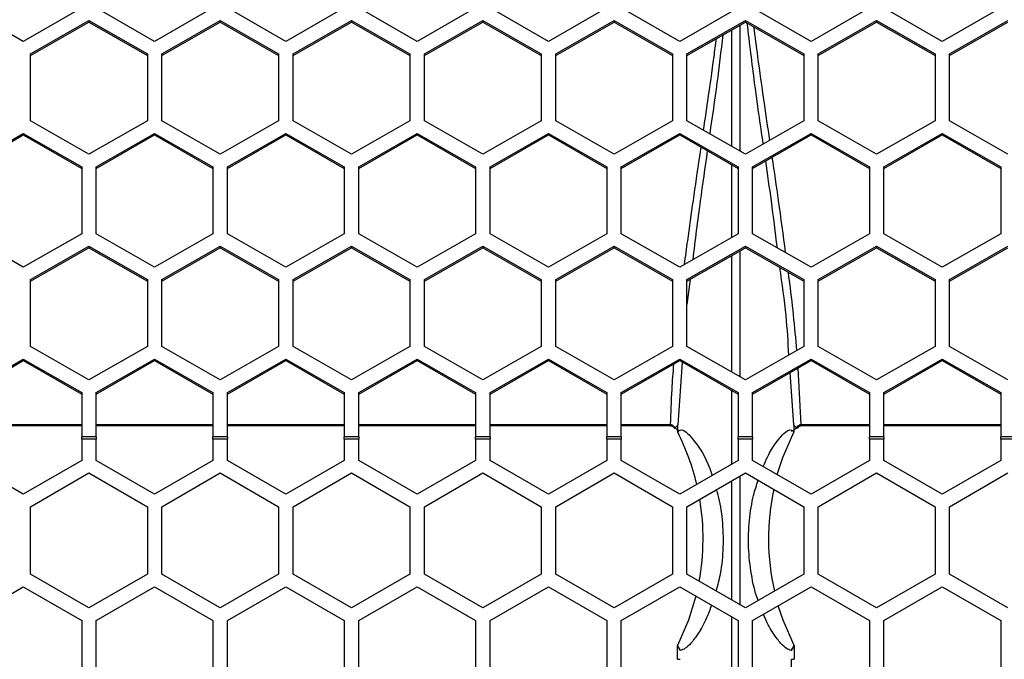
# Model space of a CAD drawing. Units: inches. Extents: x 0.3 to 33.8, y 0.2 to 21.7.
# Drawn here: x 10.5 to 10.7, y 12.6 to 12.7 of the extents above; entities that cross this region are included whole.
import ezdxf

# ---------------------------------------------------------------- set-up
doc = ezdxf.new("R2010")
doc.units = ezdxf.units.IN
doc.header["$MEASUREMENT"] = 0

msp = doc.modelspace()

# ---------------------------------------------------------------- linework, layer by layer
at = {"color": 7, "linetype": 'Continuous', "lineweight": 25}
for p, q in [((10.47786894181138, 12.72887912584693), (10.46536894181138, 12.73603426281694)), ((10.49036894181138, 12.73603426281694), (10.47786894181138, 12.72887912584693)), ((10.50596894181138, 12.72887912584693), (10.49346894181138, 12.73603426281694)), ((10.51846894181138, 12.73603426281694), (10.50596894181138, 12.72887912584693)), ((10.53406894181138, 12.72887912584693), (10.52156894181138, 12.73603426281694)), ((10.54656894181138, 12.73603426281694), (10.53406894181138, 12.72887912584693)), ((10.56216894181138, 12.72887912584693), (10.54966894181138, 12.73603426281694)), ((10.57466894181138, 12.73603426281694), (10.56216894181138, 12.72887912584693)), ((10.59026894181138, 12.72887912584693), (10.57776894181138, 12.73603426281694)), ((10.60276894181138, 12.73603426281694), (10.59026894181138, 12.72887912584693)), ((10.61836894181138, 12.72887912584693), (10.60586894181138, 12.73603426281694)), ((10.63086894181138, 12.73603426281694), (10.61836894181138, 12.72887912584693)), ((10.64646894181138, 12.72887912584693), (10.63396894181138, 12.73603426281694)), ((10.65896894181138, 12.73603426281694), (10.64646894181138, 12.72887912584693)), ((10.67456894181138, 12.72887912584693), (10.66206894181138, 12.73603426281694)), ((10.68706894181138, 12.73603426281694), (10.67456894181138, 12.72887912584693)), ((10.47941894181138, 12.72621741489409), (10.49191894181138, 12.7333725518641)), ((10.47941894181138, 12.72587804679432), (10.49191894181138, 12.73303318376433)), ((10.49191894181138, 12.7333725518641), (10.50441894181138, 12.72621741489409)), ((10.49191894181138, 12.7333725518641), (10.49191894181138, 12.73303318376433)), ((10.49191894181138, 12.73303318376433), (10.50441894181138, 12.72587804679432)), ((10.50751894181138, 12.72621741489409), (10.52001894181138, 12.7333725518641)), ((10.50751894181138, 12.72587804679432), (10.52001894181138, 12.73303318376433)), ((10.52001894181138, 12.7333725518641), (10.53251894181138, 12.72621741489409)), ((10.52001894181138, 12.7333725518641), (10.52001894181138, 12.73303318376433)), ((10.52001894181138, 12.73303318376433), (10.53251894181138, 12.72587804679432)), ((10.53561894181138, 12.72621741489409), (10.54811894181138, 12.7333725518641)), ((10.53561894181138, 12.72587804679432), (10.54811894181138, 12.73303318376433)), ((10.54811894181138, 12.7333725518641), (10.56061894181138, 12.72621741489409)), ((10.54811894181138, 12.7333725518641), (10.54811894181138, 12.73303318376433)), ((10.54811894181138, 12.73303318376433), (10.56061894181138, 12.72587804679432)), ((10.56371894181138, 12.72621741489409), (10.57621894181138, 12.7333725518641)), ((10.56371894181138, 12.72587804679432), (10.57621894181138, 12.73303318376433)), ((10.57621894181138, 12.7333725518641), (10.58871894181138, 12.72621741489409)), ((10.57621894181138, 12.7333725518641), (10.57621894181138, 12.73303318376433)), ((10.57621894181138, 12.73303318376433), (10.58871894181138, 12.72587804679432)), ((10.59181894181138, 12.72621741489409), (10.60431894181138, 12.7333725518641)), ((10.59181894181138, 12.72587804679432), (10.60431894181138, 12.73303318376433)), ((10.60431894181138, 12.7333725518641), (10.61681894181138, 12.72621741489409)), ((10.60431894181138, 12.7333725518641), (10.60431894181138, 12.73303318376433)), ((10.60431894181138, 12.73303318376433), (10.61681894181138, 12.72587804679432)), ((10.61991894181138, 12.72621741489409), (10.63241894181138, 12.7333725518641)), ((10.61991894181138, 12.72587804679432), (10.63241894181138, 12.73303318376433)), ((10.63122983897564, 12.73235252827143), (10.63123018923649, 12.7054324589838)), ((10.63241894181138, 12.7333725518641), (10.64491894181138, 12.72621741489409)), ((10.63241894181138, 12.7333725518641), (10.63241894181138, 12.73303318376433)), ((10.63241894181138, 12.73303318376433), (10.64491894181138, 12.72587804679432)), ((10.64801894181138, 12.72621741489409), (10.66051894181138, 12.7333725518641)), ((10.64801894181138, 12.72587804679432), (10.66051894181138, 12.73303318376433)), ((10.66051894181138, 12.7333725518641), (10.67301894181138, 12.72621741489409)), ((10.66051894181138, 12.7333725518641), (10.66051894181138, 12.73303318376433)), ((10.66051894181138, 12.73303318376433), (10.67301894181138, 12.72587804679432)), ((10.67611894181138, 12.72621741489409), (10.68861894181138, 12.7333725518641)), ((10.67611894181138, 12.72587804679432), (10.68861894181138, 12.73303318376433)), ((10.62950770721484, 12.70641842656726), (10.62950803182359, 12.73136694699073)), ((10.47941894181138, 12.71190714095407), (10.47941894181138, 12.72621741489409)), ((10.50441894181138, 12.72621741489409), (10.50441894181138, 12.71190714095407)), ((10.50751894181138, 12.71190714095407), (10.50751894181138, 12.72621741489409)), ((10.53251894181138, 12.72621741489409), (10.53251894181138, 12.71190714095407)), ((10.53561894181138, 12.71190714095407), (10.53561894181138, 12.72621741489409)), ((10.56061894181138, 12.72621741489409), (10.56061894181138, 12.71190714095407)), ((10.56371894181138, 12.71190714095407), (10.56371894181138, 12.72621741489409)), ((10.58871894181138, 12.72621741489409), (10.58871894181138, 12.71190714095407)), ((10.59181894181138, 12.71190714095407), (10.59181894181138, 12.72621741489409)), ((10.61681894181138, 12.72621741489409), (10.61681894181138, 12.71190714095407)), ((10.61991894181138, 12.71190714095407), (10.61991894181138, 12.72621741489409)), ((10.64491894181138, 12.72621741489409), (10.64491894181138, 12.71190714095407)), ((10.64801894181138, 12.71190714095407), (10.64801894181138, 12.72621741489409)), ((10.67301894181138, 12.72621741489409), (10.67301894181138, 12.71190714095407)), ((10.67611894181138, 12.71190714095407), (10.67611894181138, 12.72621741489409)), ((10.49191894181138, 12.70475200398406), (10.47941894181138, 12.71190714095407)), ((10.50441894181138, 12.71190714095407), (10.49191894181138, 12.70475200398406)), ((10.52001894181138, 12.70475200398406), (10.50751894181138, 12.71190714095407)), ((10.53251894181138, 12.71190714095407), (10.52001894181138, 12.70475200398406)), ((10.54811894181138, 12.70475200398406), (10.53561894181138, 12.71190714095407)), ((10.56061894181138, 12.71190714095407), (10.54811894181138, 12.70475200398406)), ((10.57621894181138, 12.70475200398406), (10.56371894181138, 12.71190714095407)), ((10.58871894181138, 12.71190714095407), (10.57621894181138, 12.70475200398406)), ((10.60431894181138, 12.70475200398406), (10.59181894181138, 12.71190714095407)), ((10.61681894181138, 12.71190714095407), (10.60431894181138, 12.70475200398406)), ((10.63241894181138, 12.70475200398406), (10.61991894181138, 12.71190714095407)), ((10.64491894181138, 12.71190714095407), (10.63241894181138, 12.70475200398406)), ((10.66051894181138, 12.70475200398406), (10.64801894181138, 12.71190714095407)), ((10.67301894181138, 12.71190714095407), (10.66051894181138, 12.70475200398406)), ((10.68861894181138, 12.70475200398406), (10.67611894181138, 12.71190714095407)), ((10.46536894181138, 12.70206117200806), (10.47786894181138, 12.70921630897807)), ((10.46536894181138, 12.70172180390829), (10.47786894181138, 12.7088769408783)), ((10.47786894181138, 12.70921630897807), (10.49036894181138, 12.70206117200806)), ((10.47786894181138, 12.70921630897807), (10.47786894181138, 12.7088769408783)), ((10.47786894181138, 12.7088769408783), (10.49036894181138, 12.70172180390829)), ((10.49346894181138, 12.70206117200806), (10.50596894181138, 12.70921630897807)), ((10.49346894181138, 12.70172180390829), (10.50596894181138, 12.7088769408783)), ((10.50596894181138, 12.70921630897807), (10.51846894181138, 12.70206117200806)), ((10.50596894181138, 12.70921630897807), (10.50596894181138, 12.7088769408783)), ((10.50596894181138, 12.7088769408783), (10.51846894181138, 12.70172180390829)), ((10.52156894181138, 12.70206117200806), (10.53406894181138, 12.70921630897807)), ((10.52156894181138, 12.70172180390829), (10.53406894181138, 12.7088769408783)), ((10.53406894181138, 12.70921630897807), (10.54656894181138, 12.70206117200806)), ((10.53406894181138, 12.70921630897807), (10.53406894181138, 12.7088769408783)), ((10.53406894181138, 12.7088769408783), (10.54656894181138, 12.70172180390829)), ((10.54966894181138, 12.70206117200806), (10.56216894181138, 12.70921630897807)), ((10.54966894181138, 12.70172180390829), (10.56216894181138, 12.7088769408783)), ((10.56216894181138, 12.70921630897807), (10.57466894181138, 12.70206117200806)), ((10.56216894181138, 12.70921630897807), (10.56216894181138, 12.7088769408783)), ((10.56216894181138, 12.7088769408783), (10.57466894181138, 12.70172180390829)), ((10.57776894181138, 12.70206117200806), (10.59026894181138, 12.70921630897807)), ((10.57776894181138, 12.70172180390829), (10.59026894181138, 12.7088769408783)), ((10.59026894181138, 12.70921630897807), (10.60276894181138, 12.70206117200806)), ((10.59026894181138, 12.70921630897807), (10.59026894181138, 12.7088769408783)), ((10.59026894181138, 12.7088769408783), (10.60276894181138, 12.70172180390829)), ((10.60586894181138, 12.70206117200806), (10.61836894181138, 12.70921630897807)), ((10.60586894181138, 12.70172180390829), (10.61836894181138, 12.7088769408783)), ((10.61836894181138, 12.70921630897807), (10.63086894181138, 12.70206117200806)), ((10.61836894181138, 12.70921630897807), (10.61836894181138, 12.7088769408783)), ((10.61836894181138, 12.7088769408783), (10.63086894181138, 12.70172180390829)), ((10.63396894181138, 12.70206117200806), (10.64646894181138, 12.70921630897807)), ((10.63396894181138, 12.70172180390829), (10.64646894181138, 12.7088769408783)), ((10.64646894181138, 12.70921630897807), (10.65896894181138, 12.70206117200806)), ((10.64646894181138, 12.70921630897807), (10.64646894181138, 12.7088769408783)), ((10.64646894181138, 12.7088769408783), (10.65896894181138, 12.70172180390829)), ((10.66206894181138, 12.70206117200806), (10.67456894181138, 12.70921630897807)), ((10.66206894181138, 12.70172180390829), (10.67456894181138, 12.7088769408783)), ((10.67456894181138, 12.70921630897807), (10.68706894181138, 12.70206117200806)), ((10.67456894181138, 12.70921630897807), (10.67456894181138, 12.7088769408783)), ((10.67456894181138, 12.7088769408783), (10.68706894181138, 12.70172180390829)), ((10.49036894181138, 12.70206117200806), (10.49036894181138, 12.68775089806804)), ((10.49346894181138, 12.68775089806804), (10.49346894181138, 12.70206117200806)), ((10.51846894181138, 12.70206117200806), (10.51846894181138, 12.68775089806804)), ((10.52156894181138, 12.68775089806804), (10.52156894181138, 12.70206117200806)), ((10.54656894181138, 12.70206117200806), (10.54656894181138, 12.68775089806804)), ((10.54966894181138, 12.68775089806804), (10.54966894181138, 12.70206117200806)), ((10.57466894181138, 12.70206117200806), (10.57466894181138, 12.68775089806804)), ((10.57776894181138, 12.68775089806804), (10.57776894181138, 12.70206117200806)), ((10.60276894181138, 12.70206117200806), (10.60276894181138, 12.68775089806804)), ((10.60586894181138, 12.68775089806804), (10.60586894181138, 12.70206117200806)), ((10.62950745418899, 12.68697156763435), (10.62950765624489, 12.70250101868297)), ((10.63086894181138, 12.70206117200806), (10.63086894181138, 12.68775089806804)), ((10.63396894181138, 12.68775089806804), (10.63396894181138, 12.70206117200806)), ((10.65896894181138, 12.70206117200806), (10.65896894181138, 12.68775089806804)), ((10.66206894181138, 12.68775089806804), (10.66206894181138, 12.70206117200806)), ((10.68706894181138, 12.70206117200806), (10.68706894181138, 12.68775089806804)), ((10.47786894181138, 12.68059576109803), (10.46536894181138, 12.68775089806804)), ((10.49036894181138, 12.68775089806804), (10.47786894181138, 12.68059576109803)), ((10.50596894181138, 12.68059576109803), (10.49346894181138, 12.68775089806804)), ((10.51846894181138, 12.68775089806804), (10.50596894181138, 12.68059576109803)), ((10.53406894181138, 12.68059576109803), (10.52156894181138, 12.68775089806804)), ((10.54656894181138, 12.68775089806804), (10.53406894181138, 12.68059576109803)), ((10.56216894181138, 12.68059576109803), (10.54966894181138, 12.68775089806804)), ((10.57466894181138, 12.68775089806804), (10.56216894181138, 12.68059576109803)), ((10.59026894181138, 12.68059576109803), (10.57776894181138, 12.68775089806804)), ((10.60276894181138, 12.68775089806804), (10.59026894181138, 12.68059576109803)), ((10.61836894181138, 12.68059576109803), (10.60586894181138, 12.68775089806804)), ((10.63086894181138, 12.68775089806804), (10.61836894181138, 12.68059576109803)), ((10.64646894181138, 12.68059576109803), (10.63396894181138, 12.68775089806804)), ((10.65896894181138, 12.68775089806804), (10.64646894181138, 12.68059576109803)), ((10.67456894181138, 12.68059576109803), (10.66206894181138, 12.68775089806804)), ((10.68706894181138, 12.68775089806804), (10.67456894181138, 12.68059576109803)), ((10.47941894181138, 12.67793405014518), (10.49191894181138, 12.68508918711519)), ((10.49191894181138, 12.68508918711519), (10.50441894181138, 12.67793405014518)), ((10.49191894181138, 12.68508918711519), (10.49191894181138, 12.68474981901542)), ((10.50751894181138, 12.67793405014518), (10.52001894181138, 12.68508918711519)), ((10.52001894181138, 12.68508918711519), (10.53251894181138, 12.67793405014518)), ((10.52001894181138, 12.68508918711519), (10.52001894181138, 12.68474981901542)), ((10.53561894181138, 12.67793405014518), (10.54811894181138, 12.68508918711519)), ((10.54811894181138, 12.68508918711519), (10.56061894181138, 12.67793405014518)), ((10.54811894181138, 12.68508918711519), (10.54811894181138, 12.68474981901542)), ((10.56371894181138, 12.67793405014518), (10.57621894181138, 12.68508918711519)), ((10.57621894181138, 12.68508918711519), (10.58871894181138, 12.67793405014518)), ((10.57621894181138, 12.68508918711519), (10.57621894181138, 12.68474981901542)), ((10.59181894181138, 12.67793405014518), (10.60431894181138, 12.68508918711519)), ((10.60431894181138, 12.68508918711519), (10.61681894181138, 12.67793405014518)), ((10.60431894181138, 12.68508918711519), (10.60431894181138, 12.68474981901542)), ((10.61991894181138, 12.67793405014518), (10.63241894181138, 12.68508918711519)), ((10.63241894181138, 12.68508918711519), (10.64491894181138, 12.67793405014518)), ((10.63241894181138, 12.68508918711519), (10.63241894181138, 12.68474981901542)), ((10.64801894181138, 12.67793405014518), (10.66051894181138, 12.68508918711519)), ((10.66051894181138, 12.68508918711519), (10.67301894181138, 12.67793405014518)), ((10.66051894181138, 12.68508918711519), (10.66051894181138, 12.68474981901542)), ((10.67611894181138, 12.67793405014518), (10.68861894181138, 12.68508918711519)), ((10.47941894181138, 12.67759468204541), (10.49191894181138, 12.68474981901542)), ((10.49191894181138, 12.68474981901542), (10.50441894181138, 12.67759468204541)), ((10.50751894181138, 12.67759468204541), (10.52001894181138, 12.68474981901542)), ((10.52001894181138, 12.68474981901542), (10.53251894181138, 12.67759468204541)), ((10.53561894181138, 12.67759468204541), (10.54811894181138, 12.68474981901542)), ((10.54811894181138, 12.68474981901542), (10.56061894181138, 12.67759468204541)), ((10.56371894181138, 12.67759468204541), (10.57621894181138, 12.68474981901542)), ((10.57621894181138, 12.68474981901542), (10.58871894181138, 12.67759468204541)), ((10.59181894181138, 12.67759468204541), (10.60431894181138, 12.68474981901542)), ((10.60431894181138, 12.68474981901542), (10.61681894181138, 12.67759468204541)), ((10.61991894181138, 12.67759468204541), (10.63241894181138, 12.68474981901542)), ((10.63241894181138, 12.68474981901542), (10.64491894181138, 12.67759468204541)), ((10.64801894181138, 12.67759468204541), (10.66051894181138, 12.68474981901542)), ((10.66051894181138, 12.68474981901542), (10.67301894181138, 12.67759468204541)), ((10.67611894181138, 12.67759468204541), (10.68861894181138, 12.68474981901542)), ((10.47941894181138, 12.66362377620516), (10.47941894181138, 12.67793405014518)), ((10.50441894181138, 12.67793405014518), (10.50441894181138, 12.66362377620516)), ((10.50751894181138, 12.66362377620516), (10.50751894181138, 12.67793405014518)), ((10.53251894181138, 12.67793405014518), (10.53251894181138, 12.66362377620516)), ((10.53561894181138, 12.66362377620516), (10.53561894181138, 12.67793405014518)), ((10.56061894181138, 12.67793405014518), (10.56061894181138, 12.66362377620516)), ((10.56371894181138, 12.66362377620516), (10.56371894181138, 12.67793405014518)), ((10.58871894181138, 12.67793405014518), (10.58871894181138, 12.66362377620516)), ((10.59181894181138, 12.66362377620516), (10.59181894181138, 12.67793405014518)), ((10.61681894181138, 12.67793405014518), (10.61681894181138, 12.66362377620516)), ((10.6206036130485, 12.67798659536389), (10.61991894181138, 12.67263592668473)), ((10.61991894181138, 12.66362377620516), (10.61991894181138, 12.67793405014518)), ((10.64491894181138, 12.67793405014518), (10.64491894181138, 12.66362377620516)), ((10.64801894181138, 12.66362377620516), (10.64801894181138, 12.67793405014518)), ((10.67301894181138, 12.67793405014518), (10.67301894181138, 12.66362377620516)), ((10.67611894181138, 12.66362377620516), (10.67611894181138, 12.67793405014518)), ((10.49191894181138, 12.65646863923515), (10.47941894181138, 12.66362377620516)), ((10.50441894181138, 12.66362377620516), (10.49191894181138, 12.65646863923515)), ((10.52001894181138, 12.65646863923515), (10.50751894181138, 12.66362377620516)), ((10.53251894181138, 12.66362377620516), (10.52001894181138, 12.65646863923515)), ((10.54811894181138, 12.65646863923515), (10.53561894181138, 12.66362377620516)), ((10.56061894181138, 12.66362377620516), (10.54811894181138, 12.65646863923515)), ((10.57621894181138, 12.65646863923515), (10.56371894181138, 12.66362377620516)), ((10.58871894181138, 12.66362377620516), (10.57621894181138, 12.65646863923515)), ((10.60431894181138, 12.65646863923515), (10.59181894181138, 12.66362377620516)), ((10.61681894181138, 12.66362377620516), (10.60431894181138, 12.65646863923515)), ((10.63241894181138, 12.65646863923515), (10.61991894181138, 12.66362377620516)), ((10.64491894181138, 12.66362377620516), (10.63241894181138, 12.65646863923515)), ((10.66051894181138, 12.65646863923515), (10.64801894181138, 12.66362377620516)), ((10.67301894181138, 12.66362377620516), (10.66051894181138, 12.65646863923515)), ((10.68861894181138, 12.65646863923515), (10.67611894181138, 12.66362377620516)), ((10.46536894181138, 12.65377780725915), (10.47786894181138, 12.66093294422917)), ((10.46536894181138, 12.65343843915938), (10.47786894181138, 12.66059357612939)), ((10.47786894181138, 12.66093294422917), (10.49036894181138, 12.65377780725915)), ((10.47786894181138, 12.66093294422917), (10.47786894181138, 12.66059357612939)), ((10.47786894181138, 12.66059357612939), (10.49036894181138, 12.65343843915938)), ((10.49346894181138, 12.65377780725915), (10.50596894181138, 12.66093294422917)), ((10.49346894181138, 12.65343843915938), (10.50596894181138, 12.66059357612939)), ((10.50596894181138, 12.66093294422917), (10.51846894181138, 12.65377780725915)), ((10.50596894181138, 12.66093294422917), (10.50596894181138, 12.66059357612939)), ((10.50596894181138, 12.66059357612939), (10.51846894181138, 12.65343843915938)), ((10.52156894181138, 12.65377780725915), (10.53406894181138, 12.66093294422917)), ((10.52156894181138, 12.65343843915938), (10.53406894181138, 12.66059357612939)), ((10.53406894181138, 12.66093294422917), (10.54656894181138, 12.65377780725915)), ((10.53406894181138, 12.66093294422917), (10.53406894181138, 12.66059357612939)), ((10.53406894181138, 12.66059357612939), (10.54656894181138, 12.65343843915938)), ((10.54966894181138, 12.65377780725915), (10.56216894181138, 12.66093294422917)), ((10.54966894181138, 12.65343843915938), (10.56216894181138, 12.66059357612939)), ((10.56216894181138, 12.66093294422917), (10.57466894181138, 12.65377780725915)), ((10.56216894181138, 12.66093294422917), (10.56216894181138, 12.66059357612939)), ((10.56216894181138, 12.66059357612939), (10.57466894181138, 12.65343843915938)), ((10.57776894181138, 12.65377780725915), (10.59026894181138, 12.66093294422917)), ((10.57776894181138, 12.65343843915938), (10.59026894181138, 12.66059357612939)), ((10.59026894181138, 12.66093294422917), (10.60276894181138, 12.65377780725915)), ((10.59026894181138, 12.66093294422917), (10.59026894181138, 12.66059357612939)), ((10.59026894181138, 12.66059357612939), (10.60276894181138, 12.65343843915938)), ((10.60586894181138, 12.65377780725915), (10.61836894181138, 12.66093294422917)), ((10.60586894181138, 12.65343843915938), (10.61836894181138, 12.66059357612939)), ((10.61889530179864, 12.66029228190505), (10.61792955243756, 12.64685032640299)), ((10.61836894181138, 12.66093294422917), (10.63086894181138, 12.65377780725915)), ((10.61836894181138, 12.66093294422917), (10.61836894181138, 12.66059357612939)), ((10.61836894181138, 12.66059357612939), (10.63086894181138, 12.65343843915938)), ((10.63396894181138, 12.65377780725915), (10.64646894181138, 12.66093294422917)), ((10.63396894181138, 12.65343843915938), (10.64646894181138, 12.66059357612939)), ((10.64646894181138, 12.66093294422917), (10.65896894181138, 12.65377780725915)), ((10.64646894181138, 12.66093294422917), (10.64646894181138, 12.66059357612939)), ((10.64646894181138, 12.66059357612939), (10.65896894181138, 12.65343843915938)), ((10.66206894181138, 12.65377780725915), (10.67456894181138, 12.66093294422917)), ((10.66206894181138, 12.65343843915938), (10.67456894181138, 12.66059357612939)), ((10.67456894181138, 12.66093294422917), (10.68706894181138, 12.65377780725915)), ((10.67456894181138, 12.66093294422917), (10.67456894181138, 12.66059357612939)), ((10.67456894181138, 12.66059357612939), (10.68706894181138, 12.65343843915938)), ((10.64280833223198, 12.6468503257416), (10.64200452847282, 12.65803809701514)), ((10.64363807666315, 12.65897315789906), (10.64432431137401, 12.64692726310837)), ((10.49036894181138, 12.65377780725915), (10.49036894181138, 12.64431163425507)), ((10.49346894181138, 12.64431163425507), (10.49346894181138, 12.65377780725915)), ((10.51846894181138, 12.65377780725915), (10.51846894181138, 12.64431163425507)), ((10.52156894181138, 12.64431163425507), (10.52156894181138, 12.65377780725915)), ((10.54656894181138, 12.65377780725915), (10.54656894181138, 12.64431163425507)), ((10.54966894181138, 12.64431163425507), (10.54966894181138, 12.65377780725915)), ((10.57466894181138, 12.65377780725915), (10.57466894181138, 12.64431163425507)), ((10.57776894181138, 12.64431163425507), (10.57776894181138, 12.65377780725915)), ((10.60276894181138, 12.65377780725915), (10.60276894181138, 12.64431163425507)), ((10.60586894181138, 12.64431163425507), (10.60586894181138, 12.65377780725915)), ((10.62950682612091, 12.63847067765736), (10.62950702990037, 12.65421801246054)), ((10.63086894181138, 12.65377780725915), (10.63086894181138, 12.64431163425507)), ((10.63396894181138, 12.64431163425507), (10.63396894181138, 12.65377780725915)), ((10.65896894181138, 12.65377780725915), (10.65896894181138, 12.64431163425507)), ((10.66206894181138, 12.64431163425507), (10.66206894181138, 12.65377780725915)), ((10.68706894181138, 12.65377780725915), (10.68706894181138, 12.64431163425507)), ((10.46536894181138, 12.64692726310837), (10.49036894181138, 12.64692726310837)), ((10.46536894181138, 12.64668884649694), (10.49036894181138, 12.64668884649694)), ((10.49346894181138, 12.64692726310837), (10.51846894181138, 12.64692726310837)), ((10.49346894181138, 12.64668884649694), (10.51846894181138, 12.64668884649694)), ((10.52156894181138, 12.64692726310837), (10.54656894181138, 12.64692726310837)), ((10.52156894181138, 12.64668884649694), (10.54656894181138, 12.64668884649694)), ((10.54966894181138, 12.64692726310837), (10.57466894181138, 12.64692726310837)), ((10.54966894181138, 12.64668884649694), (10.57466894181138, 12.64668884649694)), ((10.57776894181138, 12.64692726310837), (10.60276894181138, 12.64692726310837)), ((10.57776894181138, 12.64668884649694), (10.60276894181138, 12.64668884649694)), ((10.60586894181138, 12.64692726310837), (10.61641357224875, 12.64692726310837)), ((10.60586894181138, 12.64668884649694), (10.61641357224875, 12.64668884649694)), ((10.61641357224875, 12.64692726310837), (10.61641357224875, 12.64668884649694)), ((10.61687629536124, 12.64649623638623), (10.61727279012236, 12.64615556017432)), ((10.6168763032259, 12.64649624592101), (10.61699807147888, 12.64664387268551)), ((10.61699807147888, 12.64664387268551), (10.61730638374315, 12.64632185317694)), ((10.6179319582682, 12.64675887372194), (10.61792954517843, 12.64685031033488)), ((10.64280592514293, 12.64675887000666), (10.64280833844433, 12.64685031033488)), ((10.64343149987961, 12.64632185317694), (10.64373981214388, 12.64664387268551)), ((10.6434650935004, 12.64615556017432), (10.64386158826153, 12.64649623638623)), ((10.64373981214389, 12.6466438726855), (10.64386158073895, 12.64649624550629)), ((10.64432431137401, 12.64692726310837), (10.65896894181138, 12.64692726310837)), ((10.64432431137401, 12.64692726310837), (10.64432431137401, 12.64668884649694)), ((10.64432431137401, 12.64668884649694), (10.65896894181138, 12.64668884649694)), ((10.66206894181138, 12.64692726310837), (10.68706894181138, 12.64692726310837)), ((10.66206894181138, 12.64668884649694), (10.68706894181138, 12.64668884649694)), ((10.49346894181138, 12.64431163425507), (10.49036894181138, 12.64431163425507)), ((10.49036894181138, 12.64377647686697), (10.49036894181138, 12.64431163425507)), ((10.49036894181138, 12.64377647686697), (10.49036894181138, 12.63925709551793)), ((10.49346894181138, 12.64377647686697), (10.49036894181138, 12.64377647686697)), ((10.49346894181138, 12.64431163425507), (10.49346894181138, 12.64377647686697)), ((10.49346894181138, 12.63925709551793), (10.49346894181138, 12.64377647686697)), ((10.52156894181138, 12.64431163425507), (10.51846894181138, 12.64431163425507)), ((10.51846894181138, 12.64377647686697), (10.51846894181138, 12.64431163425507)), ((10.51846894181138, 12.64377647686697), (10.51846894181138, 12.63925709551793)), ((10.52156894181138, 12.64377647686697), (10.51846894181138, 12.64377647686697)), ((10.52156894181138, 12.64431163425507), (10.52156894181138, 12.64377647686697)), ((10.52156894181138, 12.63925709551793), (10.52156894181138, 12.64377647686697)), ((10.54966894181138, 12.64431163425507), (10.54656894181138, 12.64431163425507)), ((10.54656894181138, 12.64377647686697), (10.54656894181138, 12.64431163425507)), ((10.54656894181138, 12.64377647686697), (10.54656894181138, 12.63925709551793)), ((10.54966894181138, 12.64377647686697), (10.54656894181138, 12.64377647686697)), ((10.54966894181138, 12.64431163425507), (10.54966894181138, 12.64377647686697)), ((10.54966894181138, 12.63925709551793), (10.54966894181138, 12.64377647686697)), ((10.57776894181138, 12.64431163425507), (10.57466894181138, 12.64431163425507)), ((10.57466894181138, 12.64377647686697), (10.57466894181138, 12.64431163425507)), ((10.57466894181138, 12.64377647686697), (10.57466894181138, 12.63925709551793)), ((10.57776894181138, 12.64377647686697), (10.57466894181138, 12.64377647686697)), ((10.57776894181138, 12.64431163425507), (10.57776894181138, 12.64377647686697)), ((10.57776894181138, 12.63925709551793), (10.57776894181138, 12.64377647686697)), ((10.60586894181138, 12.64431163425507), (10.60276894181138, 12.64431163425507)), ((10.60276894181138, 12.64377647686697), (10.60276894181138, 12.64431163425507)), ((10.60276894181138, 12.64377647686697), (10.60276894181138, 12.63925709551793)), ((10.60586894181138, 12.64377647686697), (10.60276894181138, 12.64377647686697)), ((10.60586894181138, 12.64431163425507), (10.60586894181138, 12.64377647686697)), ((10.60586894181138, 12.63925709551793), (10.60586894181138, 12.64377647686697)), ((10.63086894181138, 12.64377647686697), (10.63086894181138, 12.64431163425507)), ((10.63396894181138, 12.64431163425507), (10.63086894181138, 12.64431163425507)), ((10.63086894181138, 12.64377647686697), (10.63086894181138, 12.63925709551793)), ((10.63396894181138, 12.64377647686697), (10.63086894181138, 12.64377647686697)), ((10.63396894181138, 12.64431163425507), (10.63396894181138, 12.64377647686697)), ((10.63396894181138, 12.63925709551793), (10.63396894181138, 12.64377647686697)), ((10.66206894181138, 12.64431163425507), (10.65896894181138, 12.64431163425507)), ((10.65896894181138, 12.64377647686697), (10.65896894181138, 12.64431163425507)), ((10.65896894181138, 12.64377647686697), (10.65896894181138, 12.63925709551793)), ((10.66206894181138, 12.64377647686697), (10.65896894181138, 12.64377647686697)), ((10.66206894181138, 12.64431163425507), (10.66206894181138, 12.64377647686697)), ((10.66206894181138, 12.63925709551793), (10.66206894181138, 12.64377647686697)), ((10.68706894181138, 12.64377647686697), (10.68706894181138, 12.64431163425507)), ((10.69016894181138, 12.64431163425507), (10.68706894181138, 12.64431163425507)), ((10.68706894181138, 12.64377647686697), (10.68706894181138, 12.63925709551793)), ((10.69016894181138, 12.64377647686697), (10.68706894181138, 12.64377647686697)), ((10.47786894181138, 12.63204021715306), (10.46536894181138, 12.63925709551793)), ((10.49036894181138, 12.63925709551793), (10.47786894181138, 12.63204021715306)), ((10.50596894181138, 12.63204021715306), (10.49346894181138, 12.63925709551793)), ((10.51846894181138, 12.63925709551793), (10.50596894181138, 12.63204021715306)), ((10.53406894181138, 12.63204021715306), (10.52156894181138, 12.63925709551793)), ((10.54656894181138, 12.63925709551793), (10.53406894181138, 12.63204021715306)), ((10.56216894181138, 12.63204021715306), (10.54966894181138, 12.63925709551793)), ((10.57466894181138, 12.63925709551793), (10.56216894181138, 12.63204021715306)), ((10.59026894181138, 12.63204021715306), (10.57776894181138, 12.63925709551793)), ((10.60276894181138, 12.63925709551793), (10.59026894181138, 12.63204021715306)), ((10.61836894181138, 12.63204021715306), (10.60586894181138, 12.63925709551793)), ((10.63086894181138, 12.63925709551793), (10.61836894181138, 12.63204021715306)), ((10.64646894181138, 12.63204021715306), (10.63396894181138, 12.63925709551793)), ((10.65896894181138, 12.63925709551793), (10.64646894181138, 12.63204021715306)), ((10.67456894181138, 12.63204021715306), (10.66206894181138, 12.63925709551793)), ((10.68706894181138, 12.63925709551793), (10.67456894181138, 12.63204021715306)), ((10.47941894181138, 12.62935553840133), (10.49191894181138, 12.6365724167662)), ((10.49191894181138, 12.6365724167662), (10.50441894181138, 12.62935553840133)), ((10.50751894181138, 12.62935553840133), (10.52001894181138, 12.6365724167662)), ((10.52001894181138, 12.6365724167662), (10.53251894181138, 12.62935553840133)), ((10.53561894181138, 12.62935553840133), (10.54811894181138, 12.6365724167662)), ((10.54811894181138, 12.6365724167662), (10.56061894181138, 12.62935553840133)), ((10.56371894181138, 12.62935553840133), (10.57621894181138, 12.6365724167662)), ((10.57621894181138, 12.6365724167662), (10.58871894181138, 12.62935553840133)), ((10.59181894181138, 12.62935553840133), (10.60431894181138, 12.6365724167662)), ((10.60431894181138, 12.6365724167662), (10.61681894181138, 12.62935553840133)), ((10.61991894181138, 12.62935553840133), (10.63241894181138, 12.6365724167662)), ((10.63241894181138, 12.6365724167662), (10.64491894181138, 12.62935553840133)), ((10.64801894181138, 12.62935553840133), (10.66051894181138, 12.6365724167662)), ((10.66051894181138, 12.6365724167662), (10.67301894181138, 12.62935553840133)), ((10.67611894181138, 12.62935553840133), (10.68861894181138, 12.6365724167662)), ((10.47941894181138, 12.61492178167159), (10.47941894181138, 12.62935553840133)), ((10.50441894181138, 12.62935553840133), (10.50441894181138, 12.61492178167159)), ((10.50751894181138, 12.61492178167159), (10.50751894181138, 12.62935553840133)), ((10.53251894181138, 12.62935553840133), (10.53251894181138, 12.61492178167159)), ((10.53561894181138, 12.61492178167159), (10.53561894181138, 12.62935553840133)), ((10.56061894181138, 12.62935553840133), (10.56061894181138, 12.61492178167159)), ((10.56371894181138, 12.61492178167159), (10.56371894181138, 12.62935553840133)), ((10.58871894181138, 12.62935553840133), (10.58871894181138, 12.61492178167159)), ((10.59181894181138, 12.61492178167159), (10.59181894181138, 12.62935553840133)), ((10.61681894181138, 12.62935553840133), (10.61681894181138, 12.61492178167159)), ((10.61991894181138, 12.61492178167159), (10.61991894181138, 12.62935553840133)), ((10.64491894181138, 12.62935553840133), (10.64491894181138, 12.61492178167159)), ((10.64801894181138, 12.61492178167159), (10.64801894181138, 12.62935553840133)), ((10.67301894181138, 12.62935553840133), (10.67301894181138, 12.61492178167159)), ((10.67611894181138, 12.61492178167159), (10.67611894181138, 12.62935553840133)), ((10.49191894181138, 12.60770490330671), (10.47941894181138, 12.61492178167159)), ((10.50441894181138, 12.61492178167159), (10.49191894181138, 12.60770490330671)), ((10.52001894181138, 12.60770490330671), (10.50751894181138, 12.61492178167159)), ((10.53251894181138, 12.61492178167159), (10.52001894181138, 12.60770490330671)), ((10.54811894181138, 12.60770490330671), (10.53561894181138, 12.61492178167159)), ((10.56061894181138, 12.61492178167159), (10.54811894181138, 12.60770490330671)), ((10.57621894181138, 12.60770490330671), (10.56371894181138, 12.61492178167159)), ((10.58871894181138, 12.61492178167159), (10.57621894181138, 12.60770490330671)), ((10.60431894181138, 12.60770490330671), (10.59181894181138, 12.61492178167159)), ((10.61681894181138, 12.61492178167159), (10.60431894181138, 12.60770490330671)), ((10.63241894181138, 12.60770490330672), (10.61991894181138, 12.61492178167159)), ((10.64491894181138, 12.61492178167159), (10.63241894181138, 12.60770490330672)), ((10.66051894181138, 12.60770490330672), (10.64801894181138, 12.61492178167159)), ((10.67301894181138, 12.61492178167159), (10.66051894181138, 12.60770490330672)), ((10.68861894181138, 12.60770490330672), (10.67611894181138, 12.61492178167159)), ((10.46536894181138, 12.60499085224767), (10.47786894181138, 12.61220773061254)), ((10.47786894181138, 12.61220773061254), (10.49036894181138, 12.60499085224767)), ((10.49346894181138, 12.60499085224767), (10.50596894181138, 12.61220773061254)), ((10.50596894181138, 12.61220773061254), (10.51846894181138, 12.60499085224767)), ((10.52156894181138, 12.60499085224767), (10.53406894181138, 12.61220773061254)), ((10.53406894181138, 12.61220773061254), (10.54656894181138, 12.60499085224767)), ((10.54966894181138, 12.60499085224767), (10.56216894181138, 12.61220773061254)), ((10.56216894181138, 12.61220773061254), (10.57466894181138, 12.60499085224767)), ((10.57776894181138, 12.60499085224767), (10.59026894181138, 12.61220773061254)), ((10.59026894181138, 12.61220773061254), (10.60276894181138, 12.60499085224767)), ((10.60586894181138, 12.60499085224767), (10.61836894181138, 12.61220773061254)), ((10.61836894181138, 12.61220773061254), (10.63086894181138, 12.60499085224767)), ((10.63396894181138, 12.60499085224767), (10.64646894181138, 12.61220773061254)), ((10.64646894181138, 12.61220773061254), (10.65896894181138, 12.60499085224767)), ((10.66206894181138, 12.60499085224767), (10.67456894181138, 12.61220773061254)), ((10.67456894181138, 12.61220773061254), (10.68706894181138, 12.60499085224767)), ((10.49036894181138, 12.60499085224767), (10.49036894181138, 12.59055709551793)), ((10.49346894181138, 12.59055709551793), (10.49346894181138, 12.60499085224767)), ((10.51846894181138, 12.60499085224767), (10.51846894181138, 12.59055709551793)), ((10.52156894181138, 12.59055709551793), (10.52156894181138, 12.60499085224767)), ((10.54656894181138, 12.60499085224767), (10.54656894181138, 12.59055709551793)), ((10.54966894181138, 12.59055709551793), (10.54966894181138, 12.60499085224767)), ((10.57466894181138, 12.60499085224767), (10.57466894181138, 12.59055709551793)), ((10.57776894181138, 12.59055709551793), (10.57776894181138, 12.60499085224767)), ((10.60276894181138, 12.60499085224767), (10.60276894181138, 12.59055709551793)), ((10.60586894181138, 12.59055709551793), (10.60586894181138, 12.60499085224767)), ((10.62950619645629, 12.58977031412033), (10.62950640325496, 12.60577751425)), ((10.63086894181138, 12.60499085224767), (10.63086894181138, 12.59055709551793)), ((10.63396894181138, 12.59055709551793), (10.63396894181138, 12.60499085224767)), ((10.65896894181138, 12.60499085224767), (10.65896894181138, 12.59055709551793)), ((10.66206894181138, 12.59055709551793), (10.66206894181138, 12.60499085224767)), ((10.68706894181138, 12.60499085224767), (10.68706894181138, 12.59055709551793)), ((10.61854804313002, 12.59856595190294), (10.6178755243267, 12.59967264816041)), ((10.642862322217, 12.59967230749876), (10.64219021586292, 12.59856628990999))]:
    msp.add_line(p, q, dxfattribs=at)
at = {"color": 7, "linetype": 'Continuous', "lineweight": 25, "flags": 128}
for points in [[(10.61794147558564, 12.64529072407267), (10.6179441342258, 12.64615638544533), (10.61794627397148, 12.64683654779713)], [(10.63925492563394, 12.63620523133504), (10.64044018543357, 12.63986858617358), (10.64279640905706, 12.64529038743423)], [(10.64279160965129, 12.64683654779713), (10.64279432575001, 12.6459706980804), (10.64279640905703, 12.64529038743424)], [(10.62183018016123, 12.61020938371953), (10.62024664779109, 12.60510903796378), (10.61787441234913, 12.59969412044929)], [(10.64286347112696, 12.59969445693203), (10.64049130906244, 12.60510930372705), (10.63947081699364, 12.60816736136519)], [(10.61787322250903, 12.59670839889851), (10.61787386182314, 12.59838040298743), (10.61787441234913, 12.59969412044929)], [(10.64286347112697, 12.59969445693204), (10.64286416439022, 12.59802226445364), (10.64286466111373, 12.59670839889851)]]:
    msp.add_lwpolyline(points, dxfattribs=at)
at = {"color": 7, "linetype": 'Continuous', "lineweight": 25}
for centre, radius, start, end in [((10.61740164868785, 12.64621627316418), 0.0001422060082535653, 132.0599657495908, 205.4658263311164), ((10.61731071712284, 12.64630877049829), 0.0001581422594959982, 256.2985612913174, 315.7590973360921), ((10.57305012399662, 12.62255839889851), 0.05031890355833828, 13.31397121284923, 26.85698831230567), ((10.64341823461801, 12.64627648091104), 0.0001294158798300052, 217.9113709299855, 291.4660170473178), ((10.64330202443625, 12.64620881933827), 0.0001718736137976848, 342.1172159796602, 41.1214055466389), ((10.68768793111329, 12.62255839889851), 0.05031890355833828, 167.9384754187651, 192.9295383292064), ((10.57305012399662, 12.62255839889851), 0.05031890355833792, 349.5291250992665, 9.590098453775786)]:
    msp.add_arc(centre, radius, start, end, dxfattribs=at)
for points, knots in [([(10.63625796602789, 12.70694950351208), (10.63562138990853, 12.71127795581303), (10.63437498838129, 12.71975296672581), (10.63334437384066, 12.72850835476315), (10.63284012627769, 12.73279209316064)], [0, 0, 0, 0, 0.5107311772795843, 1, 1, 1, 1]), ([(10.63419106354466, 12.732018801866), (10.63446454879508, 12.7298792888554), (10.6351451291016, 12.72455501481027), (10.63630140679712, 12.71643147187537), (10.63716890086868, 12.71051011668909), (10.63757969983184, 12.70770607842449)], [0, 0, 0, 0, 0.261267385127837, 0.6501756009829024, 0.9999999999999999, 0.9999999999999999, 0.9999999999999999, 0.9999999999999999]), ([(10.62347407666148, 12.70987214281012), (10.62377898595232, 12.71195652591651), (10.62454006987148, 12.71715935348295), (10.6254772690437, 12.72371381605715), (10.62605188942626, 12.72819054597709), (10.62621786465185, 12.72948361924928)], [0, 0, 0, 0, 0.3221903898963619, 0.8042192613505056, 1, 1, 1, 1]), ([(10.62758893868685, 12.7302684370506), (10.62718397633154, 12.72683078926187), (10.62633983395227, 12.71966502645612), (10.62531906374174, 12.71272875994538), (10.6247879899602, 12.7091200444406)], [0, 0, 0, 0, 0.4797322883712205, 0.9999999999999999, 0.9999999999999999, 0.9999999999999999, 0.9999999999999999]), ([(10.61940266416686, 12.68118747510142), (10.619621574909, 12.68287273478282), (10.62020703696954, 12.68737984848571), (10.62130775862302, 12.69508079561549), (10.62228997736772, 12.70175018263713), (10.62285017693359, 12.70559370608185), (10.62294678503305, 12.70625653325604)], [0, 0, 0, 0, 0.2058109413088079, 0.5504275240279769, 0.9224698748102719, 1, 1, 1, 1]), ([(10.62427375251337, 12.70549696252992), (10.62375139675344, 12.70189348427505), (10.62259469952504, 12.69391399284457), (10.6216555318971, 12.68633732477286), (10.62114048529923, 12.68218222295994)], [0, 0, 0, 0, 0.4515924713081673, 1, 1, 1, 1]), ([(10.63810703571134, 12.7040904942002), (10.63856506158813, 12.70100052584802), (10.63958560802032, 12.69411563934453), (10.64047944974086, 12.68742825278407), (10.64097213123503, 12.68374219570379)], [0, 0, 0, 0, 0.4488045446519737, 1, 1, 1, 1]), ([(10.63927335743433, 12.6847145924418), (10.63886193297405, 12.6880337844775), (10.63811221596898, 12.69408217234096), (10.63718885092947, 12.70045212651051), (10.63677220370542, 12.70332642173346)], [0, 0, 0, 0, 0.5487730136753876, 1, 1, 1, 1]), ([(10.62950708059385, 12.65813542050308), (10.62950717812832, 12.66569106159972), (10.62950728577238, 12.67402985573183), (10.62950739348149, 12.68230595747275), (10.62950740359718, 12.68308322263814)], [0, 0, 0, 0, 0.9060831790466362, 1, 1, 1, 1]), ([(10.63123046719268, 12.68406952312085), (10.63123048158618, 12.68296365258093), (10.63123059783159, 12.67403237119967), (10.63123071400678, 12.66503342925977), (10.63123081579718, 12.65714873558469)], [0, 0, 0, 0, 0.123819919304782, 0.9999999999999999, 0.9999999999999999, 0.9999999999999999, 0.9999999999999999]), ([(10.64173419160888, 12.66180079029203), (10.64157361978389, 12.66456628728035), (10.64122550976716, 12.67056171769249), (10.64030574127903, 12.67703278759077), (10.63981023206988, 12.68051896348065)], [0, 0, 0, 0, 0.461267465088892, 1, 1, 1, 1]), ([(10.64154742218516, 12.67952457682323), (10.6416094312688, 12.67907354988863), (10.64240149910111, 12.67331239514474), (10.64291839447844, 12.66781675438202), (10.64339482336114, 12.66275135410356)], [0, 0, 0, 0, 0.07828759244520027, 1, 1, 1, 1]), ([(10.61641357224875, 12.64692726310837), (10.61649090254091, 12.64941403311773), (10.61662294905421, 12.6536603549659), (10.61697062237706, 12.65805472772164), (10.61711468805469, 12.65987562753545)], [0, 0, 0, 0, 0.5856291864548105, 1, 1, 1, 1]), ([(10.61641357224875, 12.64692726310837), (10.61646712502688, 12.6469233799043), (10.61657531931882, 12.64691553455007), (10.61678574786857, 12.64683341838261), (10.61691239057973, 12.64672036180386), (10.61699807147888, 12.64664387268551)], [0, 0, 0, 0, 0.2406981285105333, 0.4862896846869003, 1, 1, 1, 1]), ([(10.61641357224875, 12.64668888989432), (10.61645108561348, 12.64668665471304), (10.61652862273874, 12.64668203477206), (10.61669278295933, 12.64662932077599), (10.61680087720847, 12.64655093013619), (10.61687629537359, 12.6464962364012)], [0, 0, 0, 0, 0.220778377782544, 0.4563312531130663, 1, 1, 1, 1]), ([(10.61730638408696, 12.64632185305915), (10.61739674366747, 12.64635839283857), (10.61758177118954, 12.64643321462066), (10.61783555258308, 12.64661047652184), (10.61789166066811, 12.64675364328859), (10.61792954517843, 12.64685031033488)], [0, 0, 0, 0, 0.2366485850072703, 0.484580617118254, 1, 1, 1, 1]), ([(10.61831232820213, 12.64559149227212), (10.61827096016549, 12.64560531223476), (10.61805903745801, 12.64567610998436), (10.61769144661229, 12.64590088363476), (10.61743537815498, 12.64618083018343), (10.61730638374314, 12.64632185317693)], [0, 0, 0, 0, 0.1074341450137053, 0.5503702068824365, 1, 1, 1, 1]), ([(10.61792954517843, 12.64685031033488), (10.61793253109628, 12.64684774115687), (10.61793786309244, 12.646843153339), (10.61794370398066, 12.64683856615714), (10.61794627397148, 12.64683654779713)], [0, 0, 0, 0, 0.560000000001212, 1, 1, 1, 1]), ([(10.61794147558564, 12.64529072407267), (10.61826290178379, 12.64565155885875), (10.61890537799238, 12.64637280612055), (10.62171809431936, 12.64332580877439), (10.62426610283833, 12.63937131736057), (10.62522777887831, 12.63616503626123), (10.62526992937339, 12.63602450417966)], [0, 0, 0, 0, 0.3286640105127233, 0.656943362403012, 0.9849637440123247, 1, 1, 1, 1]), ([(10.63625716083217, 12.63793599165031), (10.6365715708996, 12.63868159026843), (10.63742867186373, 12.64071413744381), (10.63942924056325, 12.64382673431905), (10.64184156944565, 12.64636827753745), (10.64247784321381, 12.64565000696148), (10.64279640905706, 12.64529038743423)], [0, 0, 0, 0, 0.1041752015818811, 0.2839879347585216, 0.6415112507417275, 1, 1, 1, 1]), ([(10.64229072498963, 12.64554411880592), (10.64237734561738, 12.64557202828959), (10.64263486833654, 12.64565500305336), (10.64304673973115, 12.64589921719537), (10.64330260687791, 12.64618027193338), (10.64343149987962, 12.64632185317694)], [0, 0, 0, 0, 0.2009724305079658, 0.5974900913373591, 1, 1, 1, 1]), ([(10.64279160965129, 12.64683654779713), (10.64279486915109, 12.64683911663454), (10.64280068968645, 12.64684370384419), (10.64280600132387, 12.64684829168494), (10.64280833844433, 12.64685031033488)], [0, 0, 0, 0, 0.5599999999989632, 1, 1, 1, 1]), ([(10.64280833844433, 12.64685031033488), (10.64284616541089, 12.64675386002174), (10.64290225702005, 12.64661083895079), (10.64315553026576, 12.64643352255535), (10.64334090478239, 12.64635851175634), (10.64343149956273, 12.64632185306677)], [0, 0, 0, 0, 0.5143042451060542, 0.7626345787615588, 0.9999999999999999, 0.9999999999999999, 0.9999999999999999, 0.9999999999999999]), ([(10.64373981214388, 12.64664387268551), (10.64382556381695, 12.64672034621837), (10.64395203255043, 12.64683313131633), (10.64416227674949, 12.6469157043979), (10.6442704518459, 12.64692342104873), (10.64432431137401, 12.64692726310837)], [0, 0, 0, 0, 0.5139634019214778, 0.7580062076419483, 1, 1, 1, 1]), ([(10.64386158824908, 12.64649623640132), (10.64393705519506, 12.64655093262479), (10.64404499332063, 12.64662916300446), (10.64420907428905, 12.64668208082422), (10.64428657991674, 12.64668666043772), (10.64432431137401, 12.64668888989507)], [0, 0, 0, 0, 0.5439386222198307, 0.7779792138755828, 1, 1, 1, 1]), ([(10.62950644987893, 12.60938643130793), (10.62950647489766, 12.61132336463122), (10.62950658495461, 12.61984390082345), (10.62950669487002, 12.62833230441977), (10.62950677979887, 12.63489107924435)], [0, 0, 0, 0, 0.2273252855914125, 1, 1, 1, 1]), ([(10.63123109094115, 12.63588661074651), (10.63123118016358, 12.62899614405186), (10.63123129865654, 12.6198451740348), (10.6312314173021, 12.61065956415761), (10.63123144661032, 12.60839050398071)], [0, 0, 0, 0, 0.7529766442028745, 1, 1, 1, 1]), ([(10.63516378187143, 12.60928963745427), (10.63510601875437, 12.60943527953611), (10.63449280579159, 12.61098141515094), (10.63362867570456, 12.61485784625398), (10.63297380534916, 12.62059390248931), (10.63318031477229, 12.62645829067708), (10.63398048215203, 12.63141763201772), (10.63481218512917, 12.63395112073908), (10.63515427361258, 12.63499317221445)], [0, 0, 0, 0, 0.02162995079736938, 0.229623449843477, 0.4376987707444794, 0.645957545349727, 0.8543784864309804, 1, 1, 1, 1]), ([(10.62619337148428, 12.63297808206198), (10.6263101946571, 12.63260882296763), (10.6269026014355, 12.63073632126111), (10.62753724560372, 12.62654217875514), (10.62775619469572, 12.62076534844195), (10.62724485751875, 12.61541459362805), (10.6264647783097, 12.61252816076113), (10.62614084844258, 12.61132956220319)], [0, 0, 0, 0, 0.06193093639748453, 0.3140499065958439, 0.5671088622912401, 0.8202408587607296, 1, 1, 1, 1]), ([(10.62517735731737, 12.6082768900874), (10.62483019951192, 12.60732862258317), (10.62393946556958, 12.60489556753105), (10.62235086712131, 12.6021995139626), (10.62016322794774, 12.5992243738928), (10.61919349027271, 12.59882906519336), (10.61854804313002, 12.59856595190294)], [0, 0, 0, 0, 0.1380008301670981, 0.3540811169154898, 0.570083221235612, 1, 1, 1, 1]), ([(10.64219021586292, 12.59856628990999), (10.64154810090684, 12.59881995700793), (10.64058225227569, 12.59920151488474), (10.63841233727035, 12.60219707720833), (10.63707921088927, 12.60432307411997), (10.63642186429472, 12.6060526548532), (10.63631141010235, 12.60634327694603)], [0, 0, 0, 0, 0.4742573370981179, 0.7133626082278874, 0.951836212627032, 1, 1, 1, 1]), ([(10.6178755243267, 12.59967264816041), (10.61787530981165, 12.59967664232856), (10.6178749267375, 12.59968377498694), (10.61787456952755, 12.59969095925148), (10.61787441234913, 12.59969412044929)], [0, 0, 0, 0, 0.5599830991068951, 1, 1, 1, 1]), ([(10.61854804313002, 12.59856595190294), (10.61842317678633, 12.59877254034707), (10.61820020108552, 12.59914144842709), (10.61797473114836, 12.59951033707476), (10.6178755243267, 12.59967264816041)], [0, 0, 0, 0, 0.5599997812963, 1, 1, 1, 1]), ([(10.64219021586292, 12.59856628990999), (10.6423150060387, 12.59877275166298), (10.64253784572528, 12.59914143350866), (10.6427631765881, 12.59951009594583), (10.642862322217, 12.59967230749876)], [0, 0, 0, 0, 0.5599997814333822, 1, 1, 1, 1]), ([(10.64286347112697, 12.59969445693204), (10.64286326404614, 12.59969030724935), (10.6428628942908, 12.59968289774026), (10.64286249700401, 12.59967554315939), (10.642862322217, 12.59967230749876)], [0, 0, 0, 0, 0.5600482625700537, 0.9999999999999999, 0.9999999999999999, 0.9999999999999999, 0.9999999999999999]), ([(10.61787322250903, 12.59670839889851), (10.61791647951315, 12.59670839889851), (10.61799391906251, 12.59670839889851), (10.61832063755183, 12.59670839889851), (10.61846485416511, 12.59670839889851)], [0, 0, 0, 0, 0.5585905971199041, 1, 1, 1, 1]), ([(10.64227302945766, 12.59670839889851), (10.64245088213598, 12.59670839889851), (10.64276767943875, 12.59670839889851), (10.6428350937608, 12.59670839889851), (10.64286466111373, 12.59670839889851)], [0, 0, 0, 0, 0.5614084361333413, 1, 1, 1, 1]), ([(10.64231301291409, 12.58573964382064), (10.64231067813099, 12.58657256760965), (10.64230042919931, 12.59022882972904), (10.64228496827108, 12.59388507419781), (10.64227302945766, 12.59670839889851)], [0, 0, 0, 0, 0.2278074606815175, 1, 1, 1, 1])]:
    msp.add_open_spline(points, degree=3, knots=knots, dxfattribs=at)

doc.saveas('drawing.dxf')
